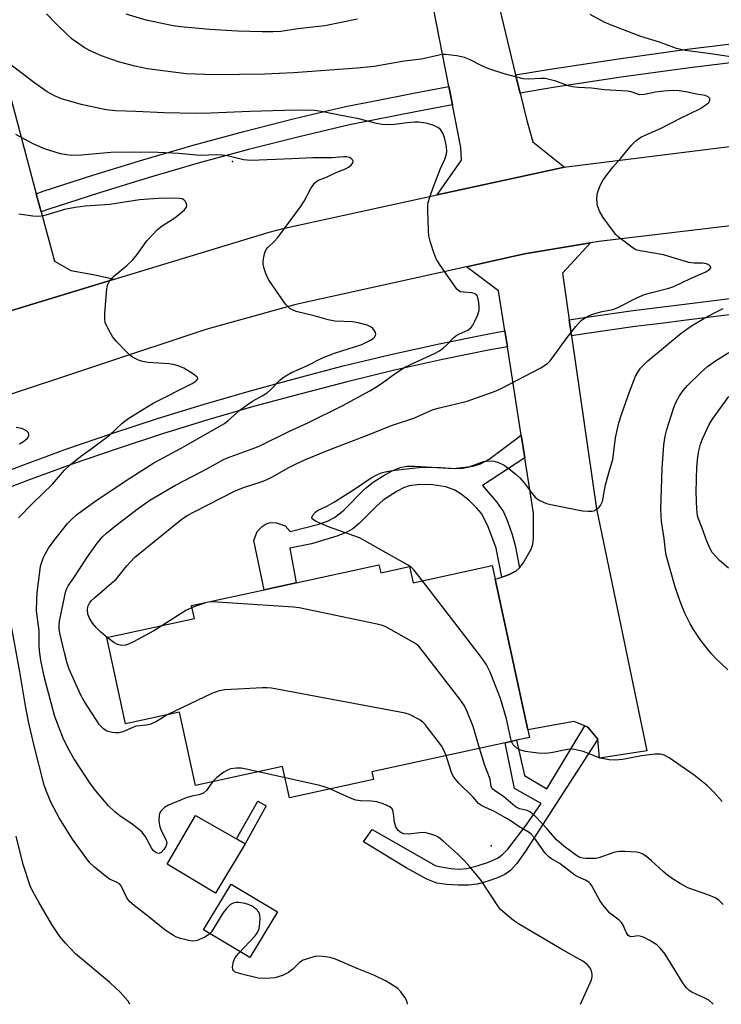
# Model space of a CAD drawing. Units: inches. Extents: x 1309763 to 1315764, y 533447 to 537448.
# Drawn here: x 1310653 to 1310835, y 533448 to 533704 of the extents above; entities that cross this region are included whole.
import ezdxf

# ---------------------------------------------------------------- set-up
doc = ezdxf.new("R2010")
doc.units = ezdxf.units.IN
doc.header["$MEASUREMENT"] = 0
for name, color, linetype in [('BLDG-Footprint', 5, 'Continuous'), ('CNTRL-Analytical Point', 7, 'Continuous'), ('CULTRL-Pad', 6, 'Continuous'), ('ELEV-Spot Elevation', 7, 'Continuous'), ('TRANS-Driveway', 251, 'Continuous'), ('TRANS-Non Street Sidewalk', 7, 'Continuous'), ('TRANS-Road', 130, 'Continuous'), ('TRANS-Street Sidewalk', 7, 'Continuous'), ('Undefined', 1, 'Continuous')]:
    doc.layers.add(name, color=color, linetype=linetype)

msp = doc.modelspace()

# ---------------------------------------------------------------- linework, layer by layer
at = {"layer": 'BLDG-Footprint', "elevation": 464.13}
msp.add_lwpolyline([(1310746.03, 533562.09), (1310746.49, 533559.97), (1310754.01, 533561.61), (1310754.92, 533557.41), (1310775.45, 533561.88), (1310776.23, 533558.33), (1310784.76, 533519.2), (1310785.19, 533517.23), (1310781.81, 533516.5), (1310778.84, 533515.85), (1310744.23, 533508.3), (1310744.66, 533506.32), (1310722.76, 533501.54), (1310720.99, 533509.64), (1310698.37, 533504.71), (1310694.2, 533523.82), (1310680.21, 533520.77), (1310675.33, 533543.18), (1310698.08, 533548.14), (1310697.35, 533551.48), (1310716.18, 533555.59), (1310724.54, 533557.41)], close=True, dxfattribs=at)
at = {"layer": 'CNTRL-Analytical Point'}
msp.add_point((1310775.17, 533489.04, 465), dxfattribs=at)
at = {"layer": 'CULTRL-Pad'}
for points in [[(1310711.23, 533489.59), (1310703.52, 533476.8), (1310690.97, 533484.26), (1310698.34, 533496.97), (1310709, 533490.87)], [(1310719.69, 533471.94), (1310712.49, 533460.01), (1310700.46, 533467.21), (1310707.66, 533479.14)]]:
    msp.add_lwpolyline(points, close=True, dxfattribs=at)
at = {"layer": 'ELEV-Spot Elevation'}
msp.add_point((1310708.02, 533666.8, 460.23), dxfattribs=at)
at = {"layer": 'TRANS-Driveway'}
msp.add_lwpolyline([(1310761.83, 533771.33), (1310781.57, 533689.33), (1310782.71, 533684.58), (1310784.43, 533677.44), (1310786.07, 533671.9), (1310794.26, 533665.36), (1310761.17, 533658.15), (1310767.47, 533667.21), (1310767.3, 533670.47), (1310765.15, 533681.51), (1310764.22, 533686.29), (1310760.17, 533707.12)], dxfattribs=at)
for points in [[(1310656.98, 533658.47), (1310658.24, 533653.76), (1310661.68, 533640.92), (1310665.97, 533638.51), (1310671.75, 533637.44), (1310677.28, 533636.26), (1310646.23, 533626.85), (1310639.73, 533624.45), (1310644.72, 533633.11), (1310644.85, 533635.49), (1310641.26, 533647.83), (1310639.89, 533652.52), (1310627.89, 533693.78), (1310623.1, 533705.37), (1310617.68, 533707.68), (1310614.4, 533707.49), (1310611.28, 533707.31), (1310607.88, 533707.11), (1310594.52, 533743.53), (1310604.46, 533749.09), (1310606.08, 533753.7), (1310606.29, 533763.38), (1310623.08, 533768.02), (1310646.98, 533695.76)], [(1310795.48, 533625.7), (1310796.09, 533621.54), (1310802.56, 533576.62), (1310815.63, 533513.73), (1310803.39, 533511.85), (1310802.95, 533516.75), (1310800.33, 533519.87), (1310799.56, 533520.2), (1310796.67, 533521.4), (1310784.76, 533519.2), (1310776.23, 533558.33), (1310777.97, 533558.89), (1310779.73, 533559.45), (1310781.6, 533560.38), (1310782.56, 533561.27), (1310783.54, 533562.52), (1310785.59, 533566.09), (1310786, 533567.42), (1310786.19, 533568.99), (1310786.22, 533575.49), (1310783.96, 533589.87), (1310783.04, 533595.7), (1310779.41, 533618.68), (1310778.75, 533622.84), (1310777.11, 533633.26), (1310768.8, 533639.48), (1310783.88, 533642.82), (1310801.01, 533645.72), (1310793.74, 533637.78)]]:
    msp.add_lwpolyline(points, close=True, dxfattribs=at)
at = {"layer": 'TRANS-Non Street Sidewalk'}
for points in [[(1310783.96, 533589.87), (1310772.93, 533582.68), (1310776.59, 533578.42), (1310778.41, 533575.79), (1310779.47, 533573.4), (1310780.68, 533569.91), (1310781.4, 533567.12), (1310782.56, 533561.27), (1310781.6, 533560.38), (1310779.73, 533559.45), (1310777.97, 533558.89), (1310776.48, 533566.42), (1310774.3, 533572.2), (1310772.66, 533575.36), (1310771.49, 533576.81), (1310769.54, 533578.69), (1310767.4, 533580.4), (1310765.77, 533581.44), (1310763.38, 533582.31), (1310760.06, 533582.85), (1310756.69, 533582.94), (1310753.9, 533582.6), (1310752.42, 533582.07), (1310750.74, 533581.22), (1310747.1, 533578.86), (1310745.38, 533577.33), (1310740.99, 533572.87), (1310739.21, 533571.41), (1310737.36, 533570.41), (1310735.06, 533569.49), (1310728.54, 533567.53), (1310722.84, 533566.42), (1310724.54, 533557.41), (1310716.18, 533555.59), (1310713.53, 533568.39), (1310714.37, 533570.69), (1310715.69, 533572.01), (1310716.77, 533572.67), (1310717.77, 533573.06), (1310719.45, 533572.98), (1310721.64, 533572.21), (1310722.95, 533570.71), (1310730.4, 533572.59), (1310732.67, 533573.4), (1310734.53, 533574.34), (1310736.9, 533576.29), (1310742.42, 533581.87), (1310744.54, 533583.51), (1310747.14, 533585.2), (1310749.46, 533586.48), (1310751.54, 533587.33), (1310753.33, 533587.65), (1310755.45, 533587.7), (1310765.4, 533587.06), (1310770.53, 533587.68), (1310772.44, 533588.3), (1310774.64, 533589.49), (1310783.04, 533595.7)], [(1310802.95, 533516.75), (1310784.16, 533487.69), (1310781.9, 533484.5), (1310780.24, 533482.64), (1310778.79, 533481.65), (1310776.87, 533480.76), (1310774.07, 533479.77), (1310771.56, 533479.12), (1310769.29, 533478.85), (1310766.63, 533478.81), (1310763.66, 533478.98), (1310761.05, 533479.37), (1310758.51, 533480.37), (1310753.11, 533483.37), (1310742.02, 533490.1), (1310744.26, 533493.33), (1310760.8, 533483.87), (1310764.69, 533483.18), (1310766.88, 533482.99), (1310768.88, 533483.19), (1310771.56, 533483.83), (1310774.52, 533484.82), (1310776.81, 533485.84), (1310778.06, 533486.72), (1310779.53, 533488.22), (1310784.29, 533494.42), (1310788.19, 533500.09), (1310781.23, 533503.94), (1310778.84, 533515.85), (1310781.81, 533516.5), (1310783.89, 533507.35), (1310789.68, 533503.87), (1310799.56, 533520.2), (1310800.33, 533519.87)], [(1310716.7, 533499.41), (1310711.23, 533489.59), (1310709, 533490.87), (1310714.54, 533500.7)]]:
    msp.add_lwpolyline(points, close=True, dxfattribs=at)
at = {"layer": 'TRANS-Road'}
for points in [[(1310646.23, 533626.85), (1310677.28, 533636.26), (1310717.5, 533648.46), (1310721.5, 533649.5), (1310761.17, 533658.15), (1310794.26, 533665.36), (1310794.81, 533665.47), (1310848.99, 533672.19), (1310897.76, 533674.81), (1310913.42, 533675.65), (1310929.19, 533675.7), (1310931.67, 533675.71), (1310934.9, 533675.72), (1310969.35, 533676.72), (1311018.83, 533678.15), (1311053.76, 533679.17)], [(1311123.5, 533659.16), (1310975.56, 533656.57), (1310972.42, 533656.51), (1310940.01, 533655.54), (1310863.63, 533653.24), (1310803.15, 533646.08), (1310801.01, 533645.72), (1310783.88, 533642.82), (1310768.8, 533639.48), (1310724.42, 533629.67), (1310701.01, 533623.17), (1310644.91, 533604.57)]]:
    msp.add_lwpolyline(points, dxfattribs=at)
at = {"layer": 'TRANS-Street Sidewalk'}
for points in [[(1310905.05, 533696.28), (1310895.04, 533695.91), (1310882.36, 533695.32), (1310869.68, 533694.73), (1310844.47, 533693.33), (1310826.79, 533691.16), (1310809.02, 533688.72), (1310791.28, 533686.01), (1310782.71, 533684.58), (1310781.57, 533689.33), (1310790.51, 533690.82), (1310808.32, 533693.54), (1310826.16, 533695.99), (1310844.04, 533698.18), (1310869.43, 533699.6), (1310894.84, 533700.77), (1310905.03, 533701.15)], [(1310765.15, 533681.51), (1310755.94, 533679.83), (1310738.4, 533676.36), (1310725.28, 533673.25), (1310712.16, 533669.91), (1310699.1, 533666.36), (1310686.1, 533662.6), (1310673.16, 533658.64), (1310660.28, 533654.46), (1310658.24, 533653.76), (1310656.98, 533658.47), (1310658.74, 533659.08), (1310671.69, 533663.28), (1310684.71, 533667.27), (1310697.79, 533671.05), (1310710.93, 533674.62), (1310724.12, 533677.98), (1310737.36, 533681.12), (1310744.52, 533682.54), (1310755.03, 533684.62), (1310764.22, 533686.29)]]:
    msp.add_lwpolyline(points, close=True, dxfattribs=at)
for points in [[(1310838.44, 533627.18), (1310825.29, 533625.51), (1310819.99, 533624.86), (1310812.62, 533623.96), (1310800.03, 533622.18), (1310796.09, 533621.54), (1310795.48, 533625.7), (1310799.4, 533626.34), (1310812.07, 533628.13), (1310824.77, 533629.68), (1310837.95, 533631.36)], [(1310641.59, 533583.42), (1310653.21, 533587.88), (1310664.9, 533592.15), (1310676.66, 533596.21), (1310688.5, 533600.08), (1310700.39, 533603.74), (1310712.34, 533607.2), (1310724.36, 533610.46), (1310736.73, 533613.71), (1310749.16, 533616.72), (1310761.65, 533619.49), (1310774.19, 533622.01), (1310778.75, 533622.84), (1310779.41, 533618.68), (1310774.98, 533617.88), (1310762.52, 533615.37), (1310750.11, 533612.62), (1310737.76, 533609.63), (1310725.44, 533606.4), (1310713.48, 533603.15), (1310701.59, 533599.71), (1310689.77, 533596.07), (1310678.01, 533592.22), (1310666.31, 533588.18), (1310654.69, 533583.94), (1310643.13, 533579.51)]]:
    msp.add_lwpolyline(points, dxfattribs=at)
at = {"layer": 'Undefined'}
msp.add_line((1310721.63, 533506.73, 460), (1310714.75, 533508.28, 460), dxfattribs=at)
for points, elevation in [([(1310740.49, 533703.82), (1310731.94, 533702.07), (1310724.93, 533701.27), (1310720.52, 533700.61), (1310718.53, 533700.47), (1310715.7, 533700.49), (1310709.24, 533700.71), (1310702.07, 533701.15), (1310694.48, 533701.79), (1310692.59, 533702.06), (1310685.54, 533703.57), (1310680.33, 533705.11)], 466), ([(1310839.78, 533693.69), (1310831.72, 533694.92), (1310825.59, 533695.68), (1310823.34, 533696.17), (1310818.99, 533697.83), (1310814.08, 533699.27), (1310806.18, 533702.32), (1310804.57, 533703.01), (1310800.91, 533705.05)], 466), ([(1310691.18, 533523.16), (1310688.2, 533521.4), (1310686.72, 533520.68), (1310685.64, 533520.42), (1310682.83, 533520.11), (1310682.04, 533519.84), (1310679.48, 533518.69), (1310678.43, 533518.41), (1310677.57, 533518.4), (1310676.71, 533518.5), (1310675.34, 533518.88), (1310674.42, 533519.49), (1310673.43, 533520.49), (1310669.44, 533526.62), (1310668.44, 533528.41), (1310665.54, 533534.98), (1310664.99, 533536.54), (1310664.38, 533538.82), (1310663.1, 533544.3), (1310662.93, 533545.45), (1310662.92, 533546.28), (1310663.06, 533547.42), (1310664.4, 533554.13), (1310664.66, 533555.24), (1310664.91, 533555.93), (1310665.26, 533556.56), (1310666.91, 533558.9), (1310670.1, 533563.88), (1310672.81, 533567.67), (1310674.22, 533569.35), (1310675.2, 533570.3), (1310677.22, 533571.96), (1310683.51, 533576.74), (1310686.53, 533578.86), (1310693.16, 533582.76), (1310701.47, 533587.08), (1310705.78, 533589.49), (1310707.37, 533590.15), (1310713.11, 533592.15), (1310714.94, 533592.9), (1310722.83, 533596.82), (1310727.54, 533598.94), (1310736.67, 533603.44), (1310743.63, 533607.29), (1310745.65, 533608.48), (1310747.34, 533609.59), (1310750.28, 533611.75), (1310752.8, 533613.37), (1310754.27, 533614.11), (1310760.47, 533616.94), (1310761.78, 533617.64), (1310762.71, 533618.32), (1310763.8, 533619.26), (1310765.45, 533621.06), (1310765.98, 533621.52), (1310766.81, 533622.01), (1310769.18, 533623.01), (1310769.95, 533623.62), (1310770.44, 533624.33), (1310770.98, 533625.39), (1310771.72, 533627.04), (1310772.06, 533628.17), (1310772.1, 533629.04), (1310772, 533630.22), (1310771.86, 533631.08), (1310771.61, 533631.86), (1310771.23, 533632.33), (1310770.82, 533632.54), (1310770.06, 533632.7), (1310768.08, 533632.86), (1310767.27, 533633), (1310766.8, 533633.2), (1310766.26, 533633.7), (1310761.79, 533640.17), (1310760.94, 533641.58), (1310760.12, 533643.66), (1310759.35, 533646.12), (1310759.01, 533647.5), (1310758.88, 533648.93), (1310758.74, 533654.15), (1310758.75, 533655.3), (1310758.85, 533656.16), (1310759.24, 533657.58), (1310760.09, 533660.09), (1310762.02, 533664.99), (1310763.16, 533667.45), (1310763.52, 533668.5), (1310763.67, 533669.31), (1310763.56, 533670.76), (1310763.08, 533673.1), (1310762.67, 533674.2), (1310762.02, 533675.12), (1310761.36, 533675.66), (1310760.34, 533676.15), (1310758.69, 533676.67), (1310757.53, 533676.9), (1310756.34, 533677.02), (1310755.25, 533677.01), (1310753.34, 533676.88), (1310750.04, 533676.41), (1310748.64, 533676.36), (1310746.87, 533676.43), (1310745.43, 533676.71), (1310740.84, 533677.92), (1310736.21, 533678.75), (1310731.02, 533679.81), (1310729.27, 533680.04), (1310724.53, 533680.13), (1310712.46, 533679.86), (1310702.37, 533679.38), (1310698.45, 533679.33), (1310690.23, 533679.5), (1310682.85, 533679.86), (1310677.56, 533680.01), (1310675.12, 533680.24), (1310668.62, 533681.61), (1310663.58, 533683.15), (1310661.73, 533683.87), (1310659.79, 533684.94), (1310656.59, 533687.17), (1310650, 533692.23)], 462), ([(1310702.75, 533505.67), (1310701.19, 533503.42), (1310700.41, 533502.74), (1310699.27, 533502.28), (1310697.45, 533501.93), (1310695.93, 533501.51), (1310691.32, 533499.62), (1310690.32, 533499.06), (1310689.39, 533498.1), (1310689, 533497.43), (1310688.88, 533496.9), (1310688.83, 533495.77), (1310688.97, 533494.34), (1310689.4, 533493.07), (1310690.71, 533490.51), (1310690.9, 533489.73), (1310690.67, 533488.91), (1310690.11, 533488.07), (1310689.43, 533487.36), (1310688.86, 533487.09), (1310688.19, 533487.21), (1310687.77, 533487.46), (1310687.39, 533487.83), (1310686.91, 533488.55), (1310685.28, 533491.59), (1310684.41, 533492.66), (1310681.93, 533494.71), (1310678.72, 533496.82), (1310677.41, 533497.9), (1310675.77, 533499.48), (1310672.36, 533503.44), (1310670.86, 533505.46), (1310666.75, 533511.78), (1310665.6, 533513.77), (1310664.16, 533516.59), (1310662.84, 533519.87), (1310661.76, 533522.93), (1310659.09, 533532.74), (1310658.19, 533537.22), (1310657.82, 533539.79), (1310657.72, 533541.23), (1310657.71, 533544.87), (1310657.06, 533550.1), (1310657.09, 533553.09), (1310657.21, 533554.88), (1310657.87, 533560.23), (1310658.12, 533561.68), (1310658.77, 533563.81), (1310659.28, 533564.86), (1310660.17, 533566.38), (1310661.59, 533568.3), (1310665.13, 533572.76), (1310666.24, 533573.95), (1310667.43, 533575.01), (1310672.56, 533578.78), (1310681.31, 533584.58), (1310687.56, 533588.54), (1310694.63, 533592.37), (1310705.9, 533598.81), (1310706.82, 533599.53), (1310709.85, 533602.24), (1310711.49, 533603.47), (1310713.19, 533604.61), (1310715.72, 533605.93), (1310716.95, 533606.72), (1310717.84, 533607.52), (1310720.27, 533610.03), (1310720.92, 533610.58), (1310721.86, 533611.19), (1310723.32, 533612), (1310727.26, 533613.72), (1310731.38, 533615.8), (1310734.46, 533617.01), (1310741.59, 533619.33), (1310743.83, 533620.39), (1310744.5, 533620.84), (1310744.85, 533621.17), (1310745.08, 533621.53), (1310745.19, 533621.92), (1310745.12, 533622.37), (1310744.91, 533622.82), (1310744.45, 533623.45), (1310744.05, 533623.81), (1310743, 533624.29), (1310740.66, 533624.91), (1310739.19, 533625.19), (1310734.59, 533625.39), (1310732.87, 533625.66), (1310729.17, 533626.73), (1310724.54, 533627.87), (1310723.72, 533628.18), (1310722.98, 533628.59), (1310722.32, 533629.13), (1310721.76, 533629.8), (1310717.51, 533635.93), (1310717.09, 533636.7), (1310716.66, 533637.74), (1310716.21, 533639.07), (1310715.98, 533640.15), (1310715.99, 533640.99), (1310716.21, 533642.39), (1310716.41, 533643.2), (1310716.74, 533643.93), (1310717.2, 533644.53), (1310718.83, 533646.04), (1310719.77, 533647.12), (1310725.69, 533655.05), (1310726.63, 533656.49), (1310728.37, 533659.82), (1310729.32, 533661.17), (1310729.89, 533661.71), (1310730.31, 533661.96), (1310732.38, 533662.73), (1310735.07, 533664.06), (1310737.38, 533664.95), (1310738.11, 533665.33), (1310738.78, 533665.88), (1310739.24, 533666.5), (1310739.34, 533666.91), (1310739.17, 533667.29), (1310738.82, 533667.62), (1310738.35, 533667.87), (1310737.6, 533668.03), (1310736.79, 533668.06), (1310733.88, 533667.77), (1310728.9, 533667.78), (1310723.42, 533667.48), (1310712.78, 533667.07), (1310710.83, 533667.3), (1310706.66, 533668.27), (1310705.26, 533668.5), (1310703.87, 533668.53), (1310699.61, 533668.41), (1310693.99, 533668.92), (1310688.68, 533669.16), (1310682.54, 533669.25), (1310676.34, 533669.15), (1310668.71, 533668.46), (1310666.09, 533668.39), (1310663.24, 533668.86), (1310659.08, 533670.15), (1310656.32, 533671.33), (1310651.63, 533673.81)], 460), ([(1310652.37, 533574.3), (1310656, 533578.01), (1310661.22, 533583.05), (1310664.33, 533586.64), (1310665.79, 533587.99), (1310668.44, 533590.17), (1310671.29, 533592.17), (1310676, 533595.77), (1310679.29, 533598.83), (1310681.03, 533600.14), (1310687.32, 533604.03), (1310697.53, 533609.15), (1310698.57, 533609.89), (1310698.93, 533610.35), (1310698.96, 533610.5), (1310698.82, 533610.82), (1310697.84, 533611.6), (1310695.37, 533613.1), (1310693.84, 533613.73), (1310692.52, 533614.09), (1310691.42, 533614.27), (1310686.07, 533614.65), (1310684.63, 533614.84), (1310683.53, 533615.19), (1310682.02, 533616.02), (1310681.32, 533616.53), (1310680.48, 533617.34), (1310677.86, 533620.09), (1310676.92, 533621.2), (1310676.16, 533622.43), (1310675.22, 533624.24), (1310674.91, 533625.04), (1310674.77, 533625.88), (1310674.81, 533627.34), (1310675.29, 533633.83), (1310675.58, 533634.92), (1310676.14, 533635.88), (1310677.06, 533636.92), (1310680.52, 533639.79), (1310681.95, 533641.17), (1310683.23, 533642.7), (1310685.75, 533646.24), (1310688.46, 533649.19), (1310689.67, 533650.14), (1310692.95, 533652.19), (1310694.39, 533653.31), (1310695.5, 533654.31), (1310695.99, 533654.95), (1310696.09, 533655.41), (1310696.02, 533655.88), (1310695.7, 533656.54), (1310695.36, 533656.89), (1310694.9, 533657.1), (1310694.08, 533657.25), (1310692.91, 533657.31), (1310688.65, 533657.24), (1310683.78, 533656.87), (1310676.08, 533655.66), (1310669.65, 533655.25), (1310667.09, 533654.91), (1310664.29, 533654.34), (1310659.47, 533652.86), (1310658.36, 533652.65), (1310657.22, 533652.55), (1310656.09, 533652.6), (1310652.41, 533653.11)], 458), ([(1310757.36, 533557.94), (1310755.12, 533560.77), (1310754.47, 533561.37), (1310753.48, 533562.02), (1310740.98, 533569.11), (1310732.9, 533571.95), (1310731.51, 533572.49), (1310729.69, 533573.32), (1310729.03, 533573.72), (1310728.72, 533574.02), (1310728.63, 533574.36), (1310728.87, 533574.94), (1310729.51, 533575.72), (1310730.08, 533576.14), (1310732.7, 533577.42), (1310734.52, 533578.46), (1310739.66, 533581.7), (1310744.06, 533584.66), (1310745.62, 533585.49), (1310746.98, 533586.04), (1310748.1, 533586.34), (1310749.56, 533586.59), (1310754, 533587.11), (1310757.19, 533587.39), (1310762.15, 533587.37), (1310765.87, 533587.08), (1310767.76, 533587.17), (1310769.45, 533587.55), (1310773.24, 533588.89), (1310774.62, 533589.04), (1310776.02, 533588.97), (1310777.08, 533588.68), (1310778.55, 533587.92), (1310779.98, 533586.93), (1310781.6, 533585.63), (1310782.65, 533584.64), (1310783.74, 533583.36), (1310785.86, 533580.55), (1310786.62, 533579.67), (1310787.52, 533578.98), (1310788.79, 533578.3), (1310789.6, 533577.99), (1310790.75, 533577.71), (1310798.94, 533576.08), (1310800.32, 533575.97), (1310801.4, 533576), (1310801.91, 533576.11), (1310802.63, 533576.5), (1310803.27, 533577.04), (1310803.64, 533577.46), (1310803.92, 533577.96), (1310804.11, 533578.5), (1310804.95, 533582.83), (1310805.92, 533586.53), (1310806.8, 533589.42), (1310807.49, 533595.05), (1310808.4, 533598.93), (1310809.08, 533601.15), (1310811.12, 533606.96), (1310812.75, 533611.1), (1310813.34, 533612.14), (1310814.03, 533613.11), (1310815.95, 533615.06), (1310824.59, 533622.24), (1310827.23, 533624.14), (1310830.45, 533626.06), (1310833.28, 533627.54), (1310835.5, 533628.64)], 466), ([(1310836.71, 533534.78), (1310833.59, 533537.69), (1310832.44, 533538.97), (1310829.72, 533542.4), (1310827.77, 533545.24), (1310826.9, 533546.73), (1310825.64, 533549.35), (1310824.92, 533550.94), (1310824.21, 533552.82), (1310823.11, 533556.03), (1310820.71, 533564.57), (1310820.49, 533565.74), (1310820.2, 533568.89), (1310819.45, 533573.35), (1310819.31, 533576.41), (1310819.64, 533587.07), (1310820.06, 533593.26), (1310820.39, 533595.5), (1310820.86, 533597.2), (1310822.68, 533602.9), (1310823.23, 533604.23), (1310824.16, 533605.98), (1310825.13, 533607.34), (1310826.24, 533608.63), (1310829.76, 533612.14), (1310831.44, 533613.58), (1310833.51, 533615.03), (1310836.96, 533617.23)], 468), ([(1310836.88, 533561.16), (1310834.54, 533563.22), (1310833.76, 533564.01), (1310832.68, 533565.27), (1310832.09, 533566.2), (1310831.21, 533568.23), (1310830.06, 533571.59), (1310829.09, 533574), (1310828.85, 533574.79), (1310828.62, 533576.51), (1310828.48, 533580.97), (1310828.64, 533587.47), (1310828.93, 533590.02), (1310829.2, 533591.69), (1310829.64, 533593.4), (1310830.09, 533594.79), (1310831.97, 533598.66), (1310832.91, 533600.12), (1310836.99, 533605.79)], 470), ([(1310652.61, 533593.52), (1310653.65, 533594.1), (1310654.74, 533594.98), (1310655.07, 533595.58), (1310655.07, 533595.99), (1310654.93, 533596.37), (1310654.41, 533596.88), (1310653.19, 533597.49), (1310651.77, 533597.76)], 456), ([(1310780.47, 533516.2), (1310780.21, 533517.16), (1310779.22, 533522.05), (1310777.66, 533527.3), (1310774.9, 533534.15), (1310773.91, 533536.29), (1310772.71, 533538), (1310757.36, 533557.94)], 466), ([(1310697.47, 533550.97), (1310695.83, 533550.17), (1310689.85, 533546.34)], 464), ([(1310772.18, 533514.4), (1310770.51, 533520.09), (1310768.88, 533524.14), (1310768.24, 533525.44), (1310767.05, 533527.13), (1310757.61, 533539.4), (1310756.28, 533540.99), (1310755.35, 533541.71), (1310747.79, 533545.95), (1310746.96, 533546.28), (1310745.54, 533546.65), (1310729, 533550.14), (1310725.31, 533550.88), (1310723.86, 533551.08), (1310702.66, 533552.41), (1310701.78, 533552.36), (1310700.95, 533552.18), (1310697.47, 533550.97)], 464), ([(1310753.45, 533447.9), (1310753.4, 533448.48), (1310752.91, 533449.47), (1310751.76, 533451.14), (1310750.93, 533451.96), (1310749.71, 533452.82), (1310747.93, 533453.92), (1310744.7, 533455.45), (1310740.37, 533457.19), (1310734.73, 533459.64), (1310733.34, 533460.01), (1310731.36, 533460.29), (1310730.23, 533460.36), (1310729.39, 533460.27), (1310727.72, 533459.83), (1310726.38, 533459.36), (1310725.43, 533458.77), (1310723.68, 533457.05), (1310722.54, 533456.18), (1310720.96, 533455.41), (1310718.99, 533454.77), (1310716.7, 533454.58), (1310714.68, 533454.66), (1310710.03, 533455.77), (1310708.69, 533456.27), (1310708.32, 533456.58), (1310708.09, 533456.95), (1310707.98, 533457.66), (1310708.26, 533459), (1310708.7, 533460.04), (1310709.59, 533461.19), (1310713.83, 533465.71), (1310714.45, 533466.58), (1310714.89, 533467.51), (1310715.11, 533468.96), (1310715.13, 533470.16), (1310715.06, 533471.03), (1310714.8, 533471.79), (1310714.15, 533472.59), (1310713.09, 533473.4), (1310712.34, 533473.73), (1310711.27, 533474.06), (1310709.64, 533474.35), (1310708.86, 533474.31), (1310708.11, 533474.14), (1310707.42, 533473.79), (1310706.39, 533472.79), (1310705.5, 533471.6), (1310702.5, 533466.75), (1310701.72, 533465.92), (1310700.79, 533465.34), (1310698.77, 533464.45), (1310698.25, 533464.34), (1310697.68, 533464.33), (1310696.53, 533464.51), (1310694.5, 533465), (1310693.39, 533465.36), (1310692.63, 533465.75), (1310690.48, 533467.18), (1310686.34, 533470.54), (1310682.41, 533473.54), (1310681.31, 533474.47), (1310680.51, 533475.54), (1310679.33, 533478.16), (1310679.05, 533478.64), (1310678.58, 533479.17), (1310677.99, 533479.56), (1310676.01, 533480.42), (1310675.28, 533480.89), (1310672.08, 533483.5), (1310670.81, 533484.71), (1310666.36, 533490.8), (1310662.9, 533496.35), (1310660.88, 533500.23), (1310659.66, 533503.19), (1310659.06, 533504.83), (1310656.36, 533515.36), (1310655, 533521.4), (1310654.19, 533525.44), (1310652.67, 533534.29), (1310650.16, 533547.95)], 458), ([(1310689.85, 533546.34), (1310687.5, 533544.92), (1310682.25, 533542.08), (1310680.92, 533541.41), (1310680.18, 533541.15), (1310679.14, 533541.09), (1310678.09, 533541.33), (1310677.12, 533541.89), (1310675.42, 533543.2)], 464), ([(1310763.5, 533512.5), (1310762.83, 533514.1), (1310762.27, 533515.06), (1310758.04, 533520.58), (1310757.44, 533521.19), (1310756.76, 533521.69), (1310755.04, 533522.69), (1310754.01, 533523.18), (1310752.89, 533523.52), (1310751.43, 533523.82), (1310718.13, 533530.01), (1310716.96, 533530.12), (1310715.77, 533530.1), (1310705.97, 533529.56), (1310704.51, 533529.36), (1310702.6, 533528.6), (1310691.18, 533523.16)], 462), ([(1310835.26, 533500.56), (1310833.06, 533503.03), (1310831.4, 533504.66), (1310827.94, 533507.4), (1310821.43, 533511.88), (1310820.2, 533512.61), (1310819.68, 533512.81), (1310819.15, 533512.89), (1310817.74, 533512.85), (1310814.31, 533512.47), (1310811.18, 533511.81), (1310809.42, 533511.53), (1310807.34, 533511.33), (1310805.87, 533511.41), (1310803.54, 533511.79), (1310799.08, 533513.57), (1310797.64, 533513.94), (1310796.47, 533514.13), (1310795.04, 533514.09), (1310790.82, 533513.22), (1310789.25, 533513.01), (1310787.31, 533513.09), (1310784.14, 533513.55), (1310782.86, 533513.88), (1310781.97, 533514.36), (1310780.95, 533515.3), (1310780.47, 533516.2)], 466), ([(1310832.87, 533447.89), (1310831.77, 533448.93), (1310830.76, 533449.52), (1310827.31, 533451.07), (1310826.62, 533451.5), (1310825.93, 533452.14), (1310825.1, 533453.3), (1310820.42, 533460.89), (1310819.22, 533462.38), (1310818.25, 533463.33), (1310816.28, 533464.56), (1310814.99, 533465.23), (1310814.2, 533465.55), (1310813.41, 533465.66), (1310811.65, 533465.44), (1310811.23, 533465.53), (1310810.85, 533465.8), (1310810.28, 533466.64), (1310809.55, 533468.47), (1310809.07, 533469.13), (1310808.48, 533469.71), (1310806.04, 533471.6), (1310804.24, 533473.7), (1310803.46, 533474.89), (1310801.39, 533478.66), (1310800.93, 533479.3), (1310800.58, 533479.65), (1310799.76, 533480.18), (1310797.93, 533480.92), (1310796.95, 533481.46), (1310793.1, 533484.4), (1310790.89, 533485.67), (1310790.24, 533486.12), (1310789.28, 533487.17), (1310786.35, 533491.26), (1310785.62, 533492.05), (1310785.06, 533492.51), (1310782.35, 533494.09), (1310780.42, 533495.46), (1310778.94, 533496.37), (1310775.91, 533498.03), (1310772.95, 533499.35), (1310771.93, 533500.09), (1310770.49, 533501.72), (1310766.74, 533505.44), (1310765.49, 533506.94), (1310764.99, 533507.84), (1310764.69, 533508.59), (1310763.5, 533512.5)], 462), ([(1310714.75, 533508.28), (1310711.57, 533509), (1310710.27, 533509.22), (1310708.9, 533509.21), (1310707.5, 533509.02), (1310706.71, 533508.75), (1310705.75, 533508.17), (1310703.93, 533506.78), (1310702.75, 533505.67)], 460), ([(1310733.24, 533503.83), (1310731.8, 533504.39), (1310730.66, 533504.7), (1310721.63, 533506.73)], 460), ([(1310798.38, 533447.9), (1310800.96, 533453.44), (1310801.28, 533454.24), (1310801.47, 533455.06), (1310801.48, 533455.84), (1310801.23, 533456.82), (1310800.78, 533457.57), (1310800.19, 533458.23), (1310798.99, 533459.1), (1310793.77, 533462.02), (1310782.27, 533468.78), (1310781.04, 533469.64), (1310778.74, 533471.55), (1310777.64, 533472.56), (1310777.08, 533473.23), (1310772.42, 533480.31), (1310769.68, 533483.61), (1310768.33, 533485.09), (1310766.48, 533486.94), (1310762.72, 533490.31), (1310761.57, 533491.22), (1310760.81, 533491.62), (1310760, 533491.92), (1310758.61, 533492.33), (1310757.76, 533492.49), (1310756.66, 533492.48), (1310753.64, 533492.1), (1310752.54, 533492.19), (1310751.84, 533492.41), (1310751.43, 533492.66), (1310751.03, 533493.04), (1310750.42, 533494), (1310750.11, 533495.11), (1310749.85, 533497.44), (1310749.68, 533498.24), (1310749.45, 533498.69), (1310748.88, 533499.18), (1310747.12, 533499.97), (1310745.51, 533500.47), (1310744.09, 533500.62), (1310741.23, 533500.75), (1310740.04, 533500.94), (1310738.65, 533501.44), (1310733.24, 533503.83)], 460), ([(1310681.34, 533447.91), (1310681.31, 533447.97), (1310680.86, 533448.69), (1310680.19, 533449.53), (1310678.85, 533450.95), (1310676.08, 533453.52), (1310667.22, 533460.98), (1310664.62, 533463.77), (1310663.09, 533465.55), (1310661.05, 533468.66), (1310657.63, 533474.44), (1310656.11, 533477.18), (1310655.37, 533478.71), (1310653.55, 533484.18), (1310651.77, 533491.6)], 456)]:
    msp.add_lwpolyline(points, dxfattribs=dict(at, elevation=elevation))
for points in [[(1310675.42, 533543.2, 464), (1310673.77, 533544.55, 464), (1310672.53, 533545.8, 464), (1310671.6, 533546.92, 464), (1310670.72, 533548.36, 464), (1310670.37, 533549.25, 464), (1310670.26, 533550.37, 464), (1310670.41, 533551.21, 464), (1310670.83, 533552.09, 464), (1310671.36, 533552.77, 464), (1310672.17, 533553.57, 464), (1310677.87, 533558.44, 464), (1310680.55, 533561.78, 464), (1310682.55, 533563.97, 464), (1310693.56, 533573, 464), (1310694.82, 533573.94, 464), (1310696.18, 533574.83, 464), (1310698.2, 533575.95, 464), (1310708.47, 533581.2, 464), (1310710.84, 533582.14, 464), (1310715.43, 533583.62, 464), (1310716.97, 533584.21, 464), (1310718.22, 533584.82, 464), (1310722.6, 533587.34, 464), (1310724.35, 533588.22, 464), (1310726.91, 533589.39, 464), (1310733.54, 533592.11, 464), (1310742.33, 533595.45, 464), (1310749.59, 533598.36, 464), (1310755.07, 533600.14, 464), (1310760.16, 533602.4, 464), (1310761.75, 533602.87, 464), (1310768.93, 533604.61, 464), (1310776.48, 533607.29, 464), (1310777.79, 533607.82, 464), (1310788.08, 533613.26, 464), (1310789.08, 533613.85, 464), (1310789.92, 533614.47, 464), (1310790.5, 533615.02, 464), (1310791.05, 533615.7, 464), (1310794.93, 533621.14, 464), (1310797.17, 533623.94, 464), (1310798.56, 533625.49, 464), (1310799.75, 533626.32, 464), (1310801.07, 533626.96, 464), (1310802.12, 533627.31, 464), (1310804.01, 533627.82, 464), (1310806.78, 533628.41, 464), (1310807.95, 533628.78, 464), (1310813.22, 533631.49, 464), (1310815.08, 533632.24, 464), (1310816.99, 533632.82, 464), (1310821.36, 533633.9, 464), (1310822.71, 533634.34, 464), (1310826.99, 533636.45, 464), (1310830.84, 533638.08, 464), (1310831.96, 533638.75, 464), (1310832.29, 533639.21, 464), (1310832.22, 533639.53, 464), (1310831.8, 533639.98, 464), (1310831.16, 533640.26, 464), (1310830.15, 533640.4, 464), (1310827.96, 533640.39, 464), (1310826.54, 533640.55, 464), (1310820.03, 533642.6, 464), (1310813.9, 533643.61, 464), (1310812.84, 533643.92, 464), (1310812.07, 533644.35, 464), (1310808.25, 533647.23, 464), (1310807.61, 533647.85, 464), (1310806.7, 533648.99, 464), (1310804.29, 533652.32, 464), (1310803.41, 533653.79, 464), (1310802.8, 533655.31, 464), (1310802.63, 533657, 464), (1310802.71, 533658.13, 464), (1310802.92, 533658.94, 464), (1310803.65, 533660.78, 464), (1310804.31, 533662.04, 464), (1310806.86, 533665.34, 464), (1310808.94, 533667.66, 464), (1310811.7, 533671.06, 464), (1310812.68, 533672.12, 464), (1310813.55, 533672.79, 464), (1310814.29, 533673.2, 464), (1310819.38, 533675.48, 464), (1310824.45, 533678.09, 464), (1310829.47, 533680.51, 464), (1310830.75, 533681.34, 464), (1310831.66, 533682.06, 464), (1310832.07, 533682.65, 464), (1310832.02, 533683.22, 464), (1310831.6, 533683.67, 464), (1310830.85, 533683.93, 464), (1310828.55, 533684.33, 464), (1310825.76, 533684.93, 464), (1310824.04, 533685.17, 464), (1310822.36, 533685.26, 464), (1310820.06, 533685.14, 464), (1310817.88, 533684.82, 464), (1310815.01, 533684.21, 464), (1310813.88, 533684.15, 464), (1310813.34, 533684.28, 464), (1310811.61, 533684.91, 464), (1310810.51, 533685.1, 464), (1310804.68, 533685.42, 464), (1310801.3, 533685.89, 464), (1310797.77, 533686.08, 464), (1310796.32, 533686.25, 464), (1310795.2, 533686.51, 464), (1310792.01, 533687.72, 464), (1310789.26, 533688.35, 464), (1310788.12, 533688.42, 464), (1310784.89, 533688.21, 464), (1310783.55, 533688.3, 464), (1310778.54, 533689.6, 464), (1310774.63, 533690.92, 464), (1310772.99, 533691.58, 464), (1310769.55, 533693.33, 464), (1310768.26, 533693.86, 464), (1310766.25, 533694.27, 464), (1310763.34, 533694.64, 464), (1310762.49, 533694.62, 464), (1310761.68, 533694.49, 464), (1310757.13, 533693.39, 464), (1310752.58, 533692.89, 464), (1310744.79, 533691.54, 464), (1310740.41, 533691.05, 464), (1310723.86, 533689.87, 464), (1310716.39, 533689.52, 464), (1310703.25, 533689.32, 464), (1310695.95, 533689.64, 464), (1310685.92, 533690.92, 464), (1310682.56, 533691.61, 464), (1310678.39, 533692.74, 464), (1310673.96, 533694.26, 464), (1310670.99, 533695.58, 464), (1310669.45, 533696.44, 464), (1310666.3, 533698.62, 464), (1310664.97, 533699.8, 464), (1310662.41, 533702.29, 464), (1310659.67, 533705.18, 464)], [(1310835.48, 533473.8, 464), (1310834.9, 533474.44, 464), (1310834.33, 533474.93, 464), (1310833.38, 533475.51, 464), (1310831.76, 533476.27, 464), (1310826.33, 533478.11, 464), (1310824.29, 533479.24, 464), (1310822.31, 533480.49, 464), (1310821, 533481.48, 464), (1310819.93, 533482.36, 464), (1310816.9, 533485.17, 464), (1310815.53, 533486.25, 464), (1310814.59, 533486.89, 464), (1310813.81, 533487.22, 464), (1310812.96, 533487.38, 464), (1310809.98, 533487.59, 464), (1310808.51, 533487.6, 464), (1310807.09, 533487.29, 464), (1310803.21, 533485.95, 464), (1310802.42, 533485.81, 464), (1310801.31, 533485.74, 464), (1310799.83, 533485.77, 464), (1310799, 533485.87, 464), (1310798.27, 533486.07, 464), (1310797.38, 533486.56, 464), (1310794.11, 533489.01, 464), (1310792.1, 533490.72, 464), (1310789.63, 533493.58, 464), (1310786.78, 533496.57, 464), (1310785.73, 533497.57, 464), (1310785.26, 533497.91, 464), (1310784.54, 533498.25, 464), (1310782.54, 533498.69, 464), (1310781.7, 533499.07, 464), (1310780.8, 533499.76, 464), (1310778.42, 533501.89, 464), (1310776.12, 533503.38, 464), (1310775.54, 533503.87, 464), (1310775.24, 533504.47, 464), (1310774.91, 533506.42, 464), (1310773.53, 533509.92, 464), (1310772.18, 533514.4, 464)]]:
    msp.add_polyline3d(points, dxfattribs=at)

doc.saveas('drawing.dxf')
